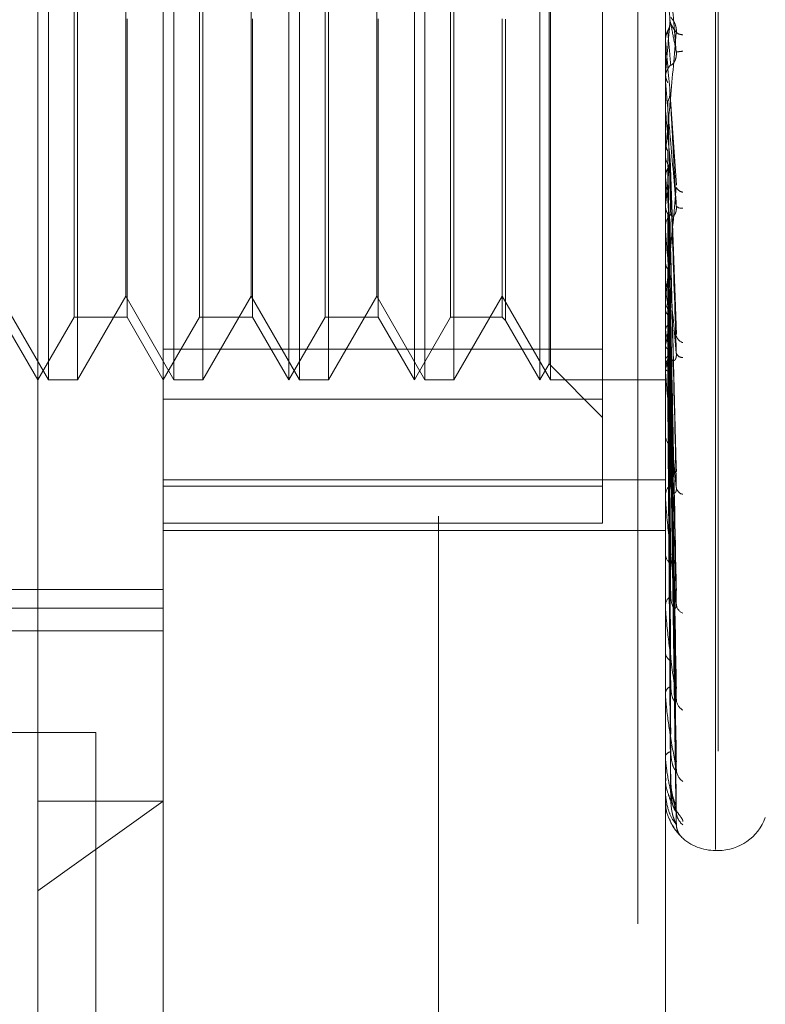
# Model space of a CAD drawing. Units: inches. Extents: x 0 to 23.4, y 0 to 16.5.
# Drawn here: x 11.8 to 11.9, y 9.8 to 9.9 of the extents above; entities that cross this region are included whole.
import ezdxf

# ---------------------------------------------------------------- set-up
doc = ezdxf.new("R2010")
doc.units = ezdxf.units.IN
doc.header["$MEASUREMENT"] = 0
doc.linetypes.add('HIDDEN', pattern=[0.07500000000000001, 0.05, -0.025])

msp = doc.modelspace()

# ---------------------------------------------------------------- linework, layer by layer
at = {"color": 7, "linetype": 'HIDDEN', "lineweight": 0}
for p, q in [((11.8751729431, 5.5752980288), (11.8751729431, 10.3147611745)), ((11.8500312108, 9.8517881167), (11.8500312108, 9.9620242017)), ((11.8925508958, 9.8543861346), (11.8925508958, 9.960501864)), ((11.8927077225, 9.9605530687), (11.8927077225, 9.8544373393)), ((11.8876729431, 9.9497296016), (11.8876729431, 9.4777296016)), ((11.8579052266, 9.935037968), (11.8579052266, 9.8574125091)), ((11.8894012895, 9.8409140439), (11.8894012895, 9.935037968)), ((11.8506968009, 9.8838475544), (11.8506968009, 9.9310916489)), ((11.852515227, 9.9310916489), (11.852515227, 9.8838475544)), ((11.8585708167, 9.8838475544), (11.8585708167, 9.9310916489)), ((11.8603892427, 9.9310916489), (11.8603892427, 9.8838475544)), ((11.8657792423, 9.8838475544), (11.8657792423, 9.9310916489)), ((11.8664448324, 9.8838475544), (11.8664448324, 9.9310916489)), ((11.8682632585, 9.9310916489), (11.8682632585, 9.8838475544)), ((11.873653258, 9.8838475544), (11.873653258, 9.9310916489)), ((11.8743188482, 9.8838475544), (11.8743188482, 9.9310916489)), ((11.8761372742, 9.9310916489), (11.8761372742, 9.8838475544)), ((11.8815272738, 9.8838475544), (11.8815272738, 9.9310916489)), ((11.8821928639, 9.8838475544), (11.8821928639, 9.9310916489)), ((11.8821036918, 9.8848459396), (11.8821036918, 9.9300932637)), ((11.8854642817, 9.9291623198), (11.8854642817, 9.8826353209)), ((11.8523042434, 9.8877845623), (11.8523042434, 9.927154641)), ((11.8601782591, 9.8877845623), (11.8601782591, 9.927154641)), ((11.8680522749, 9.8877845623), (11.8680522749, 9.927154641)), ((11.8759262906, 9.8877845623), (11.8759262906, 9.927154641)), ((11.8555430218, 9.8890918489), (11.8555430218, 9.9258244851)), ((11.8634170376, 9.8890918489), (11.8634170376, 9.9258244851)), ((11.8712910533, 9.8890918489), (11.8712910533, 9.9258244851)), ((11.855632194, 9.9064878633), (11.855632194, 9.8877845623)), ((11.8635062097, 9.9064878633), (11.8635062097, 9.8877845623)), ((11.8713802255, 9.9064878633), (11.8713802255, 9.8877845623)), ((11.8791650691, 9.9064878633), (11.8791650691, 9.8877845623)), ((11.8793760527, 9.9064773411), (11.8793760527, 9.8875735787)), ((11.8894012895, 9.9051702665), (11.8894024137, 9.9051703153)), ((11.889405784, 9.9051191441), (11.8894024137, 9.9051703153)), ((11.889405784, 9.9025515502), (11.889405784, 9.9051191441)), ((11.889405784, 9.9031027768), (11.8894024137, 9.9030522525)), ((11.8894012895, 9.9026540013), (11.8894012895, 9.902781117)), ((11.889405784, 9.9015009267), (11.889405784, 9.9027698774)), ((11.8900898773, 9.8960569699), (11.8896880036, 9.9020168955)), ((11.8894012895, 9.9007625455), (11.8894024137, 9.9007625926)), ((11.889405784, 9.9007133039), (11.8894024137, 9.9007625926)), ((11.889405784, 9.8932237495), (11.889405784, 9.9007133039)), ((11.889405784, 9.8987882409), (11.8894024137, 9.8987404389)), ((11.889405784, 9.8985275376), (11.889405784, 9.8987882409)), ((11.8894012895, 9.8980689945), (11.8894012895, 9.8979436087)), ((11.8900919582, 9.8866812827), (11.889689676, 9.8977334908)), ((11.889405784, 9.896551654), (11.8894024137, 9.8965972787)), ((11.889405784, 9.8947874719), (11.8894024137, 9.89474412)), ((11.8900677516, 9.878380381), (11.8896826668, 9.893915552)), ((11.8894012895, 9.8933224528), (11.8894012895, 9.8934449747)), ((11.889405784, 9.8844108311), (11.889405784, 9.8934337351)), ((11.889405784, 9.8929328589), (11.889405784, 9.8934337351)), ((11.889405784, 9.8927846072), (11.8894024137, 9.8928249188)), ((11.889405784, 9.8912450682), (11.8894024137, 9.8912077331)), ((11.8900685277, 9.8708659875), (11.8896830957, 9.8904969862)), ((11.8900714506, 9.8695863045), (11.8896846998, 9.890264756)), ((11.889405784, 9.8895483143), (11.8894024137, 9.889581856)), ((11.8476690061, 9.8890918489), (11.8506968009, 9.8838475544)), ((11.852515227, 9.8838475544), (11.8555430218, 9.8890918489)), ((11.8555430218, 9.8890918489), (11.8585708167, 9.8838475544)), ((11.8603892427, 9.8838475544), (11.8634170376, 9.8890918489)), ((11.8634170376, 9.8890918489), (11.8664448324, 9.8838475544)), ((11.8682632585, 9.8838475544), (11.8712910533, 9.8890918489)), ((11.8712910533, 9.8890918489), (11.8743188482, 9.8838475544)), ((11.8761372742, 9.8838475544), (11.8791650691, 9.8890918489)), ((11.8791650691, 9.8890918489), (11.8821928639, 9.8838475544)), ((11.8894012895, 9.8889450622), (11.8894012895, 9.8888265161)), ((11.889405784, 9.8882890614), (11.8894024137, 9.8882590926)), ((11.8477581782, 9.8877845623), (11.8500312108, 9.8838475544)), ((11.8500312108, 9.8838475544), (11.8523042434, 9.8877845623)), ((11.8523042434, 9.8877845623), (11.855632194, 9.8877845623)), ((11.855632194, 9.8877845623), (11.8579052266, 9.8838475544)), ((11.8579052266, 9.8838475544), (11.8601782591, 9.8877845623)), ((11.8601782591, 9.8877845623), (11.8635062097, 9.8877845623)), ((11.8635062097, 9.8877845623), (11.8657792423, 9.8838475544)), ((11.8657792423, 9.8838475544), (11.8680522749, 9.8877845623)), ((11.8680522749, 9.8877845623), (11.8713802255, 9.8877845623)), ((11.8713802255, 9.8877845623), (11.873653258, 9.8838475544)), ((11.873653258, 9.8838475544), (11.8759262906, 9.8877845623)), ((11.8759262906, 9.8877845623), (11.8791650691, 9.8877845623)), ((11.8791650691, 9.8877845623), (11.8793760527, 9.8875735787)), ((11.8793760527, 9.8875735787), (11.8815272738, 9.8838475544)), ((11.8900690427, 9.8646763428), (11.8896833798, 9.887693564)), ((11.8900710108, 9.8636739092), (11.8896844601, 9.8875117092)), ((11.889405784, 9.8869597434), (11.8894024137, 9.8869853029)), ((11.8579052266, 9.8857768835), (11.8854642817, 9.8857768835)), ((11.889405784, 9.8860262892), (11.8894024137, 9.8860047699)), ((11.8900694331, 9.8600344485), (11.8896835949, 9.885605946)), ((11.889405784, 9.8851124523), (11.8894024137, 9.8851291057)), ((11.8900706585, 9.8593453734), (11.8896842676, 9.8854809603)), ((11.8815272738, 9.8838475544), (11.8821036918, 9.8848459396)), ((11.8821036918, 9.8848459396), (11.8854642817, 9.8814853497)), ((11.8894012895, 9.8845022192), (11.8894012895, 9.8846157189)), ((11.889405784, 9.8845385343), (11.8894024137, 9.8845262421)), ((11.8506968009, 9.8838475544), (11.852515227, 9.8838475544)), ((11.8585708167, 9.8838475544), (11.8603892427, 9.8838475544)), ((11.8664448324, 9.8838475544), (11.8682632585, 9.8838475544)), ((11.8743188482, 9.8838475544), (11.8761372742, 9.8838475544)), ((11.8821928639, 9.8838475544), (11.8894012895, 9.8838475544)), ((11.889405784, 9.8840732067), (11.8894024137, 9.8840803522)), ((11.889405784, 9.8838795679), (11.8894024137, 9.8838769472)), ((11.8900697603, 9.8571077699), (11.8896837749, 9.8843092976)), ((11.890070058, 9.8560019477), (11.8896839384, 9.8838503542)), ((11.89007035, 9.8567569029), (11.8896840987, 9.884245662)), ((11.8854642817, 9.8826353209), (11.8579052266, 9.8826353209)), ((11.8854642817, 9.8826353209), (11.8854642817, 9.8748510824)), ((11.8894012895, 9.880490655), (11.8894012895, 9.8803832332)), ((11.8579052266, 9.8775835136), (11.8894012895, 9.8775835136)), ((11.8579052266, 9.8771743822), (11.8854642817, 9.8771743822)), ((11.8894013002, 9.8772918979), (11.8894012899, 9.8768956649)), ((11.8894012895, 9.8765120867), (11.8894012895, 9.876612462)), ((11.889405784, 9.8764313166), (11.889405784, 9.8766012224)), ((11.8854642817, 9.8748510824), (11.8579052266, 9.8748510824)), ((11.8579052266, 9.8744026815), (11.8894012895, 9.8744026815)), ((11.8894012895, 9.8730113372), (11.8894012895, 9.8729189222)), ((11.7988501084, 9.8706954565), (11.8579052266, 9.8706954565)), ((11.7988501084, 9.8695336821), (11.8579052266, 9.8695336821)), ((11.8894012895, 9.8696408394), (11.8894012895, 9.8697244625)), ((11.889405784, 9.8695736067), (11.889405784, 9.8697132229)), ((11.889405784, 9.8640855567), (11.889405784, 9.8697132229)), ((11.8090863289, 9.8680995229), (11.8579052266, 9.8680995229)), ((11.8894012895, 9.8667774309), (11.8894012895, 9.8667033628)), ((11.8894012895, 9.8641368221), (11.8894012895, 9.8642006706)), ((11.889405784, 9.8601655192), (11.889405784, 9.8641894311)), ((11.8426729431, 9.8617296016), (11.8536729431, 9.8617296016)), ((11.8536729431, 9.8617296016), (11.8536729431, 9.5657296016)), ((11.8894012895, 9.8620142456), (11.8894012895, 9.8619612015)), ((11.8894012895, 9.8601989644), (11.8894012895, 9.8602407307)), ((11.889405784, 9.8579551745), (11.889405784, 9.8602294912)), ((11.8894012895, 9.8588939354), (11.8894012895, 9.8588638323)), ((11.8894012895, 9.8579695906), (11.8894012895, 9.8579877653)), ((11.8500312108, 9.8517881167), (11.8579052266, 9.8574125091)), ((11.8500312108, 9.8574125091), (11.8579052266, 9.8574125091)), ((11.8579052266, 9.8574125091), (11.8579052266, 9.8373908615)), ((11.8894012895, 9.8575292763), (11.8894012895, 9.8575232023)), ((11.8925508958, 9.8543199953), (11.8927077225, 9.8543199953)), ((11.8500312108, 9.8295168457), (11.8500312108, 9.8517881167))]:
    msp.add_line(p, q, dxfattribs=at)
for centre, radius, start, end in [((8.9852441625, 9.6544843039), 2.915346259309616, 4.9571644466, 5.0204479133), ((10.4770711407, 10.028817836), 1.417918693232971, 354.9133805692, 355.0426385075), ((11.8905075286, 9.9062225172), 0.0007278996615215, 234.5376336875, 268.4936910071), ((14.5445839602, 10.1385588174), 2.665420272378691, 185.0244481946, 185.0927131998), ((11.8907544665, 9.900752148), 0.0037172490006785, 94.1046109703, 100.3719098496), ((11.8905751134, 9.9027807227), 0.0011738239660731, 135.7340659951, 179.9807541635), ((11.8905712393, 9.902654002), 0.0011699497922424, 180.0000361641, 185.0237899849), ((12.6700139235, 9.9719488282), 0.7838517508441621, 185.214167115, 185.434736293), ((11.8905486713, 9.8979454633), 0.0011473833037891, 180.0926084552, 224.8005062001), ((11.5496097959, 9.9299686623), 0.3416123968682693, 354.0888737596, 354.5639324245), ((12.2541231937, 9.9324801768), 0.3664828067968787, 185.6260880582, 186.0562464939), ((11.8905570109, 9.8961394722), 0.0005194697676368, 204.7411680686, 262.409636036), ((11.890513689, 9.8934411171), 0.001112406136419, 134.4613316975, 179.8013092421), ((11.8904083534, 9.8950962543), 0.0004853181498297, 228.2556295035, 279.4928615989), ((11.8904874989, 9.8933224594), 0.0010862093616364, 180.0003440474, 185.213976295), ((11.9666007135, 9.8998336993), 0.077877123016765, 187.5893399953, 189.0160368395), ((11.8904556715, 9.888833895), 0.0010544077675685, 180.400967478, 226.8483717066), ((11.8558775574, 9.8929106957), 0.0342277231805819, 348.3966385999, 351.0205637008), ((11.9159571721, 9.8915532442), 0.0269458059694823, 189.8152533235, 192.8461135649), ((11.8906759003, 9.8867560899), 0.000603602400137, 191.879051274, 251.901901641), ((11.8903979754, 9.8846045531), 0.0009967483507545, 131.7292020469, 179.3581457688), ((11.8810855318, 9.8874424008), 0.0088124365039551, 340.760407994, 347.4018983489), ((11.8948537155, 9.8864999793), 0.005621849259553, 194.2888082234, 203.1825263878), ((11.8904899389, 9.8856722246), 0.000432420118946, 200.621304924, 269.7953488096), ((11.8903330367, 9.8845022378), 0.0009317471382718, 180.0011383139, 185.6299127367), ((11.8903166943, 9.8804003272), 0.0009155643206287, 181.0698015345, 230.5166339569), ((11.8902445501, 9.8765893627), 0.000843576910278, 127.1996085462, 178.4309046998), ((11.890609002, 9.8771818643), 0.0005302866909121, 188.9865323019, 256.8536862512), ((11.8901299816, 9.8765121247), 0.0007286920202564, 180.0029879214, 186.3668918677), ((11.8901516501, 9.8729511839), 0.0007510538261329, 182.4619112409, 236.2630164105), ((11.8900753937, 9.8696829276), 0.0006753825074011, 120.3113664773, 176.4741858176), ((11.8899074241, 9.8696409075), 0.0005061345263646, 180.0077102318, 187.6412621482), ((11.89075865, 9.8698231134), 0.0006750851973914, 184.018416764, 246.4012963871), ((11.889984184, 9.8667593899), 0.0005855809045852, 185.4903328701, 244.7646438154), ((11.88991474, 9.8641292357), 0.0005183959455394, 110.3425624515, 172.0794422031), ((11.8896972487, 9.8641369392), 0.0002959591755576, 180.022677141, 189.9979811872), ((11.8909196108, 9.8638413012), 0.0008348029741923, 181.8102242848, 238.8989616764), ((11.8897856051, 9.8601111342), 0.0004055782457136, 97.2347160256, 161.3651800726), ((11.889529566, 9.8601991779), 0.0001282766819907, 180.0953907583, 195.2120239991), ((11.8910696767, 9.85944582), 0.0009845513486937, 180.8130609899, 233.8143664337), ((11.889428399, 9.8579701337), 2.7114924813e-05, 181.1476361426, 213.4835981021), ((11.8894082412, 9.8575277246), 7.1227615177e-06, 110.1809281482, 167.4177197615), ((11.8911878113, 9.8567926835), 0.0011026137697493, 180.4004467181, 230.6299591193), ((11.8912613285, 9.8559773302), 0.0011761269416298, 180.3580793948, 203.100085953), ((11.8927077225, 9.8574696016), 0.0031496062992128, 270, 340), ((11.8925508958, 9.8574696016), 0.0031496062992134, 226.9501630318, 270)]:
    msp.add_arc(centre, radius, start, end, dxfattribs=at)
for points, knots in [([(11.89008522448671, 9.904408656616962), (11.88996235884267, 9.905811994796913), (11.88975621703426, 9.908166490819662), (11.88953279897267, 9.91068213672164), (11.88943196898372, 9.91179121913169), (11.88941232366465, 9.911998413981408), (11.88940665556079, 9.912054350415925), (11.88940605153658, 9.912056257443007), (11.88940578399542, 9.912057102124786)], [0, 0, 0, 0, 0.527318879874306, 0.8847263069755918, 0.9590362595960567, 0.9800473728109976, 0.9911623590750777, 1, 1, 1, 1]), ([(11.88973452887629, 9.906582733566612), (11.88975427017854, 9.90656426198384), (11.88978114864398, 9.906539112285353), (11.88991705269109, 9.906352166646204), (11.89000627670303, 9.906181829609919), (11.89006992500643, 9.90597250763174), (11.89009389325248, 9.905787875012859), (11.89008767473929, 9.905674369421732), (11.89008522448671, 9.90562964532784)], [0, 0, 0, 0, 0.423557156578108, 0.576687710631874, 0.7311347586953699, 0.8323151788306125, 0.9339279095247001, 1, 1, 1, 1]), ([(11.88954582524044, 9.905735529421468), (11.88956725849398, 9.905778540284741), (11.88964752743805, 9.905939618796328), (11.88969668291134, 9.906171086507593), (11.88968813613201, 9.906352526431768), (11.8896857999995, 9.906402120283415)], [0, 0, 0, 0, 0.2093091832022798, 0.7838766564377182, 1, 1, 1, 1]), ([(11.8896857999995, 9.906402120283415), (11.88969674741947, 9.906349644577332), (11.88975148459539, 9.90608726568221), (11.88988304763102, 9.905441025959606), (11.89000709278692, 9.904807618067217), (11.89008522448671, 9.904408656616962)], [0, 0, 0, 0, 0.0846963374235206, 0.4234822757479204, 1, 1, 1, 1]), ([(11.8896857999995, 9.906289287950301), (11.88969674741947, 9.906266852401494), (11.88975148459539, 9.906154674501527), (11.88988304763103, 9.905916497365208), (11.89000709278692, 9.905740499941698), (11.89008522448671, 9.90562964532784)], [0, 0, 0, 0, 0.0846963374235815, 0.4234822757478357, 0.9999999999999999, 0.9999999999999999, 0.9999999999999999, 0.9999999999999999]), ([(11.88940155783862, 9.905196228517571), (11.88941430564861, 9.905320352217492), (11.8894336601013, 9.905508803903054), (11.88951728118298, 9.905677831760011), (11.88954582524044, 9.905735529421468)], [0, 0, 0, 0, 0.6586499852865957, 1, 1, 1, 1]), ([(11.89008522448671, 9.90562964532784), (11.88996235884267, 9.904239910432059), (11.88975621703426, 9.901908237759322), (11.88953279897267, 9.89945406933734), (11.88943196898372, 9.898399387676669), (11.88941232366465, 9.898211825764706), (11.88940665556079, 9.89816545786819), (11.88940605153658, 9.898168687871614), (11.88940578399542, 9.898170118540877)], [0, 0, 0, 0, 0.527318879874081, 0.8847263069757015, 0.959036259595919, 0.9800473728106643, 0.9911623590752745, 1, 1, 1, 1]), ([(11.88954582524044, 9.905735529421468), (11.88955130031795, 9.905673274842549), (11.88957867571159, 9.905362001878988), (11.88964091398478, 9.90465714965771), (11.88969918184016, 9.903999182416914), (11.88973452887625, 9.903600039670781)], [0, 0, 0, 0, 0.0895371415802119, 0.4476858070866787, 1, 1, 1, 1]), ([(11.88940155783862, 9.905196228517571), (11.88940151145006, 9.905121890518378), (11.88940135747475, 9.904875143978142), (11.88940131769254, 9.90462916322677), (11.88940128989562, 9.904457289763304)], [0, 0, 0, 0, 0.3012727113430937, 1, 1, 1, 1]), ([(11.8897345288763, 9.903600039670838), (11.88975427017854, 9.903590671428116), (11.88978114864398, 9.9035779162418), (11.88991705269109, 9.903721478989448), (11.89000627670303, 9.903870980453293), (11.89006992500643, 9.904068372930883), (11.89009389325248, 9.904248948638216), (11.89008767473929, 9.904363514678918), (11.89008522448671, 9.904408656616953)], [0, 0, 0, 0, 0.4235571565784441, 0.5766877106317047, 0.7311347586947361, 0.8323151788315797, 0.933927909524844, 1, 1, 1, 1]), ([(11.88940155783862, 9.903025781034945), (11.88940151241614, 9.90287625883463), (11.88940136157705, 9.902379725224693), (11.88940129100022, 9.901867466729913), (11.88940128960246, 9.901504767548355), (11.88940128954435, 9.901489687148485)], [0, 0, 0, 0, 0.2922709278858019, 0.9705738585848179, 1, 1, 1, 1]), ([(11.88940155783862, 9.903025781034945), (11.88941430564861, 9.902903564561965), (11.8894336601013, 9.902718008537205), (11.88951728118298, 9.902552632133176), (11.88954582524044, 9.902496180895227)], [0, 0, 0, 0, 0.658649985287409, 0.9999999999999999, 0.9999999999999999, 0.9999999999999999, 0.9999999999999999]), ([(11.89008522448671, 9.894734147406611), (11.88996235884267, 9.896126557511131), (11.88975621703426, 9.898462718601856), (11.88953279897267, 9.901032622795753), (11.88943196898372, 9.902219972937012), (11.88941232366465, 9.902460643690253), (11.88940665556079, 9.902534115427137), (11.88940605153658, 9.9025461983389), (11.88940578399542, 9.902551550237398)], [0, 0, 0, 0, 0.527318879873702, 0.8847263069751419, 0.959036259595673, 0.9800473728107024, 0.9911623590750356, 1, 1, 1, 1]), ([(11.88954582524044, 9.901308354374025), (11.88956725849398, 9.901350065561173), (11.88964752743805, 9.901506276700195), (11.88969668291134, 9.901731029950374), (11.88968813613201, 9.901907551394586), (11.8896857999995, 9.901955800854328)], [0, 0, 0, 0, 0.2093091832010543, 0.7838766564365162, 0.9999999999999999, 0.9999999999999999, 0.9999999999999999, 0.9999999999999999]), ([(11.8896857999995, 9.901955800854328), (11.88969674741947, 9.901755602427004), (11.88975148459539, 9.90075460889903), (11.88988304763103, 9.898365049214963), (11.89000709278692, 9.896137317562244), (11.89008522448671, 9.894734147406611)], [0, 0, 0, 0, 0.0846963374234606, 0.4234822757477527, 1, 1, 1, 1]), ([(11.88954582524044, 9.901308354374025), (11.88955130031795, 9.901098678182132), (11.88957867571159, 9.900050296990381), (11.88964091398479, 9.897699276719424), (11.88969918184016, 9.895543080702472), (11.88973452887625, 9.89423506725431)], [0, 0, 0, 0, 0.0895371415801821, 0.4476858070867864, 0.9999999999999999, 0.9999999999999999, 0.9999999999999999, 0.9999999999999999]), ([(11.88940155783862, 9.90078695743805), (11.88940151145006, 9.9005656116824), (11.88940135747475, 9.899830909376906), (11.88940131769254, 9.899096945295488), (11.88940128989562, 9.89858410456295)], [0, 0, 0, 0, 0.3012727114025776, 1, 1, 1, 1]), ([(11.88940155783862, 9.89871479112474), (11.88940151241614, 9.898421665653261), (11.88940136157705, 9.897448254024676), (11.88940129100021, 9.896444696068428), (11.88940128960246, 9.895734298682749), (11.88940128954435, 9.895704761597495)], [0, 0, 0, 0, 0.2922709278857634, 0.970573858574251, 0.9999999999999999, 0.9999999999999999, 0.9999999999999999, 0.9999999999999999]), ([(11.88940155783862, 9.89871479112474), (11.88941430564861, 9.898599389961984), (11.8894336601013, 9.898424181330183), (11.88951728118298, 9.898268746251519), (11.88954582524044, 9.89821568848513)], [0, 0, 0, 0, 0.6586499852852283, 1, 1, 1, 1]), ([(11.88954582524044, 9.89821568848513), (11.88955130031796, 9.89791135249567), (11.88957867571159, 9.896389672211235), (11.88964091398479, 9.892999527491718), (11.88969918184016, 9.889927960694695), (11.88973452887625, 9.888064655760521)], [0, 0, 0, 0, 0.0895371415801281, 0.4476858070867133, 1, 1, 1, 1]), ([(11.88954582524044, 9.897103862855728), (11.88956725849398, 9.897142766815767), (11.88964752743805, 9.897288464704658), (11.88969668291134, 9.8974983803257), (11.88968813613201, 9.897663603345034), (11.8896857999995, 9.897708764551684)], [0, 0, 0, 0, 0.2093091831987476, 0.7838766564318035, 1, 1, 1, 1]), ([(11.8896857999995, 9.897708764551684), (11.88969674741947, 9.897368079095896), (11.88975148459539, 9.895664649449234), (11.88988304763103, 9.891618134716612), (11.89000709278692, 9.887876595329796), (11.89008522448671, 9.885519930694132)], [0, 0, 0, 0, 0.0846963374235669, 0.4234822757477386, 1, 1, 1, 1]), ([(11.88940155783862, 9.896619214531428), (11.88941430564861, 9.896730330216426), (11.8894336601013, 9.896899032391303), (11.88951728118298, 9.89705173710087), (11.88954582524044, 9.897103862855728)], [0, 0, 0, 0, 0.6586499852819625, 1, 1, 1, 1]), ([(11.88954582524044, 9.897103862855728), (11.88955130031795, 9.896754343294738), (11.88957867571159, 9.895006745102597), (11.88964091398479, 9.891094528780071), (11.88969918184016, 9.887518034528934), (11.88973452887625, 9.885348425392761)], [0, 0, 0, 0, 0.0895371415802976, 0.447685807086819, 1, 1, 1, 1]), ([(11.88940155783862, 9.896619214531428), (11.88940151145006, 9.896258861031638), (11.88940135747475, 9.895062757016385), (11.88940131769254, 9.89386733697908), (11.88940128989562, 9.893032064377676)], [0, 0, 0, 0, 0.3012727113979871, 1, 1, 1, 1]), ([(11.89008522448671, 9.895922063867063), (11.88996235884267, 9.894597055331797), (11.88975621703426, 9.89237397940401), (11.88953279897268, 9.890108683904232), (11.88943196898372, 9.889190878663417), (11.88941232366465, 9.88904748521451), (11.88940665556079, 9.889021423681573), (11.88940605153659, 9.889034793734945), (11.88940578399542, 9.889040715748607)], [0, 0, 0, 0, 0.5273188798741483, 0.884726306975762, 0.9590362595958702, 0.9800473728109064, 0.9911623590749945, 1, 1, 1, 1]), ([(11.88940155783862, 9.894720222876966), (11.88940151241614, 9.89429408845242), (11.88940136157705, 9.892878980437066), (11.8894012910002, 9.891420394223893), (11.88940128960246, 9.890387974241616), (11.88940128954435, 9.890345048018014)], [0, 0, 0, 0, 0.2922709278857071, 0.9705738585841457, 1, 1, 1, 1]), ([(11.88940155783862, 9.894720222876966), (11.88941430564861, 9.894615807923131), (11.8894336601013, 9.894457279180749), (11.88951728118298, 9.894317403256178), (11.88954582524044, 9.894269656607266)], [0, 0, 0, 0, 0.6586499852845191, 1, 1, 1, 1]), ([(11.88954582524044, 9.894269656607266), (11.88955130031796, 9.89383338813793), (11.8895786757116, 9.891652045307971), (11.88964091398479, 9.886787546032542), (11.88969918184016, 9.88237218018074), (11.88973452887625, 9.879693686264924)], [0, 0, 0, 0, 0.0895371415800785, 0.4476858070866806, 1, 1, 1, 1]), ([(11.88954582524044, 9.894269656607266), (11.88956793085316, 9.894234189630394), (11.88963746280977, 9.89412263025728), (11.88965759617318, 9.8939982835676), (11.88967132873392, 9.893913469200877)], [0, 0, 0, 0, 0.3179201879561168, 1, 1, 1, 1]), ([(11.88973452887629, 9.894235067254366), (11.88975427017854, 9.894170525234872), (11.88978114864398, 9.89408264904418), (11.88991705269109, 9.894135950285737), (11.89000627670303, 9.894239919830856), (11.89006992500643, 9.894408214681068), (11.89009389325248, 9.89457582215035), (11.89008767473929, 9.894689396299206), (11.89008522448671, 9.894734147406588)], [0, 0, 0, 0, 0.4235571565782064, 0.576687710631709, 0.7311347586946927, 0.8323151788321445, 0.9339279095253237, 1, 1, 1, 1]), ([(11.88954582524044, 9.893274016144739), (11.88956725849398, 9.893308706787193), (11.88964752743805, 9.893438625524636), (11.88969668291134, 9.893626116619071), (11.88968813613201, 9.89377406962312), (11.8896857999995, 9.893814510333)], [0, 0, 0, 0, 0.2093091832024578, 0.783876656435287, 1, 1, 1, 1]), ([(11.8896857999995, 9.893814510332998), (11.88969674741947, 9.893345651108769), (11.88975148459539, 9.891001351729091), (11.88988304763103, 9.885444133533452), (11.89000709278692, 9.88032401539446), (11.89008522448671, 9.877099032278927)], [0, 0, 0, 0, 0.0846963374235342, 0.4234822757478989, 1, 1, 1, 1]), ([(11.89008522448671, 9.885519930694132), (11.88996235884267, 9.886851087394156), (11.88975621703426, 9.889084478604227), (11.88953279897267, 9.89161575805668), (11.88943196898372, 9.892838462001407), (11.88941232366465, 9.893103910190094), (11.88940665556079, 9.893192261769341), (11.88940605153658, 9.89321408385787), (11.88940578399542, 9.893223749541535)], [0, 0, 0, 0, 0.527318879874215, 0.8847263069753663, 0.9590362595961726, 0.9800473728108499, 0.991162359075134, 1, 1, 1, 1]), ([(11.88954582524044, 9.893274016144739), (11.88955130031795, 9.892797285762251), (11.88957867571159, 9.890413633321709), (11.88964091398479, 9.885081618638694), (11.88969918184016, 9.880214089974071), (11.88973452887625, 9.87726130047693)], [0, 0, 0, 0, 0.0895371415802106, 0.4476858070867095, 1, 1, 1, 1]), ([(11.88940155783862, 9.892843632885292), (11.88940151145006, 9.892357295755739), (11.88940135747475, 9.89074302034628), (11.88940131769254, 9.889129349947886), (11.88940128989562, 9.888001834405724)], [0, 0, 0, 0, 0.3012727113994197, 1, 1, 1, 1]), ([(11.88940155783862, 9.891186450395853), (11.88940151145007, 9.890642710959957), (11.88940135747475, 9.888837902839953), (11.88940131769254, 9.887032538421973), (11.88940128989563, 9.885771081037287)], [0, 0, 0, 0, 0.3012727114127759, 1, 1, 1, 1]), ([(11.88940155783862, 9.891186450395853), (11.88941430564861, 9.891096795479418), (11.8894336601013, 9.890960676268245), (11.88951728118298, 9.890841414978121), (11.88954582524044, 9.890800705134982)], [0, 0, 0, 0, 0.658649985280591, 0.9999999999999999, 0.9999999999999999, 0.9999999999999999, 0.9999999999999999]), ([(11.88954582524044, 9.890800705134982), (11.88955130031796, 9.890248272064941), (11.8895786757116, 9.887486106102768), (11.88964091398479, 9.88132306794956), (11.88969918184016, 9.87572348586899), (11.88973452887625, 9.872326610720398)], [0, 0, 0, 0, 0.0895371415800437, 0.447685807086718, 0.9999999999999999, 0.9999999999999999, 0.9999999999999999, 0.9999999999999999]), ([(11.88940155783862, 9.889596671857516), (11.88941430564861, 9.889678860635216), (11.8894336601013, 9.889803644328426), (11.88951728118298, 9.889918148782634), (11.88954582524044, 9.889957234879764)], [0, 0, 0, 0, 0.6586499852854051, 1, 1, 1, 1]), ([(11.88954582524044, 9.889957234879764), (11.88955130031796, 9.889370523953911), (11.8895786757116, 9.88643696867471), (11.88964091398479, 9.879877868534289), (11.88969918184016, 9.873895230624338), (11.88973452887625, 9.870265982272064)], [0, 0, 0, 0, 0.0895371415801014, 0.4476858070866521, 1, 1, 1, 1]), ([(11.88967531585585, 9.890265992633022), (11.88968077045387, 9.89028093161277), (11.88969830251472, 9.890328948185427), (11.88969089966488, 9.89037918181558), (11.8896857999995, 9.890413786692116)], [0, 0, 0, 0, 0.3111213258594711, 1, 1, 1, 1]), ([(11.8896857999995, 9.890413786692116), (11.88969674741947, 9.889833699493408), (11.8897514845954, 9.88693325946832), (11.88988304763103, 9.88006619015443), (11.89000709278692, 9.873752547673147), (11.89008522448671, 9.869775805370157)], [0, 0, 0, 0, 0.0846963374234215, 0.4234822757478141, 1, 1, 1, 1]), ([(11.8896857999995, 9.890335835174588), (11.88969674741947, 9.889776501564697), (11.88975148459539, 9.886979829627915), (11.88988304763103, 9.880394675053967), (11.89000709278692, 9.87439703986597), (11.89008522448671, 9.870619339490833)], [0, 0, 0, 0, 0.0846963374234025, 0.4234822757476525, 1, 1, 1, 1]), ([(11.88940155783862, 9.889596671857516), (11.88940151145007, 9.889001928589204), (11.88940135747475, 9.887027825904507), (11.88940131769254, 9.88505422739732), (11.88940128989562, 9.883675220263525)], [0, 0, 0, 0, 0.3012727113567569, 1, 1, 1, 1]), ([(11.88940155783862, 9.88824119342602), (11.88940151145007, 9.887599498425677), (11.88940135747475, 9.88546955111881), (11.88940131769254, 9.883339158106523), (11.88940128989562, 9.881850594373459)], [0, 0, 0, 0, 0.3012727114296329, 1, 1, 1, 1]), ([(11.88940155783862, 9.88824119342602), (11.88941430564861, 9.888169538909256), (11.8894336601013, 9.888060748932238), (11.88951728118298, 9.887966412690325), (11.88954582524044, 9.88793421101276)], [0, 0, 0, 0, 0.6586499852899612, 1, 1, 1, 1]), ([(11.88954582524044, 9.88793421101276), (11.88955130031796, 9.887285579712513), (11.8895786757116, 9.884042422492739), (11.88964091398479, 9.876803593718272), (11.88969918184016, 9.870222178894885), (11.88973452887625, 9.866229694431857)], [0, 0, 0, 0, 0.0895371415801841, 0.4476858070867527, 0.9999999999999999, 0.9999999999999999, 0.9999999999999999, 0.9999999999999999]), ([(11.88954582524044, 9.88793421101276), (11.88956790765158, 9.887910333037336), (11.88963834863315, 9.887834164360996), (11.88965869262906, 9.887749964867039), (11.88967265902387, 9.887692160914453)], [0, 0, 0, 0, 0.3134881236306901, 1, 1, 1, 1]), ([(11.88954582524044, 9.887273396177507), (11.88956725849398, 9.887296096350422), (11.88964752743805, 9.887381109990875), (11.88969668291135, 9.8875044781803), (11.88968813613202, 9.887602666385193), (11.8896857999995, 9.887629504641929)], [0, 0, 0, 0, 0.2093091832056364, 0.7838766564340147, 1, 1, 1, 1]), ([(11.8896857999995, 9.887629504641929), (11.88969674741947, 9.886959155331503), (11.88975148459539, 9.88360740412052), (11.88988304763102, 9.875678677465372), (11.89000709278692, 9.868399702131105), (11.89008522448671, 9.863814930468784)], [0, 0, 0, 0, 0.0846963374236009, 0.4234822757478496, 0.9999999999999999, 0.9999999999999999, 0.9999999999999999, 0.9999999999999999]), ([(11.8896857999995, 9.887568433704462), (11.88969674741947, 9.886914343745554), (11.8897514845954, 9.883643889405155), (11.88988304763102, 9.87593602820587), (11.89000709278692, 9.868904628060129), (11.89008522448671, 9.86447579533928)], [0, 0, 0, 0, 0.0846963374234215, 0.423482275747825, 1, 1, 1, 1]), ([(11.88940155783862, 9.886995685079528), (11.88940151145007, 9.886314031243755), (11.88940135747475, 9.884051450498596), (11.88940131769254, 9.881789254875102), (11.88940128989562, 9.880208597060735)], [0, 0, 0, 0, 0.3012727113636253, 1, 1, 1, 1]), ([(11.88940155783862, 9.886995685079528), (11.88941430564861, 9.887058661110462), (11.8894336601013, 9.887154274914975), (11.88951728118298, 9.887243081908844), (11.88954582524044, 9.887273396177507)], [0, 0, 0, 0, 0.6586499852874211, 1, 1, 1, 1]), ([(11.88954582524044, 9.887273396177507), (11.88955130031796, 9.886597909969812), (11.88957867571159, 9.883220478183055), (11.88964091398479, 9.875671355553852), (11.88969918184016, 9.868789836520254), (11.88973452887625, 9.864615299804221)], [0, 0, 0, 0, 0.0895371415800708, 0.4476858070866838, 0.9999999999999999, 0.9999999999999999, 0.9999999999999999, 0.9999999999999999]), ([(11.88940155783862, 9.885990901228144), (11.88940151145007, 9.885274443192584), (11.88940135747475, 9.882896338543961), (11.88940131769254, 9.880517914891433), (11.88940128989562, 9.878856045381635)], [0, 0, 0, 0, 0.3012727114318001, 1, 1, 1, 1]), ([(11.88940155783862, 9.885990901228144), (11.88941430564861, 9.885939836891984), (11.8894336601013, 9.885862308102336), (11.88951728118298, 9.885796306466206), (11.88954582524044, 9.885773776806742)], [0, 0, 0, 0, 0.6586499852893154, 1, 1, 1, 1]), ([(11.88954582524044, 9.885773776806742), (11.88955130031796, 9.885052390501473), (11.8895786757116, 9.881445458175996), (11.88964091398479, 9.87339246891275), (11.88969918184016, 9.866067090825977), (11.88973452887625, 9.861623295839326)], [0, 0, 0, 0, 0.0895371415802025, 0.4476858070868208, 1, 1, 1, 1]), ([(11.88954582524044, 9.885773776806742), (11.88956790055234, 9.885757104771667), (11.88963862483603, 9.885703691359273), (11.8896590344766, 9.885645177191682), (11.8896730736153, 9.885604927168071)], [0, 0, 0, 0, 0.312131996971858, 1, 1, 1, 1]), ([(11.88954582524044, 9.885319500961346), (11.88956725849398, 9.885334857349115), (11.88964752743805, 9.885392368031233), (11.88969668291134, 9.885476355411116), (11.88968813613202, 9.885543847461634), (11.8896857999995, 9.885562295390095)], [0, 0, 0, 0, 0.2093091832066115, 0.7838766564339077, 1, 1, 1, 1]), ([(11.8896857999995, 9.885562295390095), (11.88969674741947, 9.88482591213861), (11.88975148459539, 9.881143990763404), (11.88988304763103, 9.872440171606403), (11.89000709278692, 9.864458944552918), (11.89008522448671, 9.859431849124652)], [0, 0, 0, 0, 0.0846963374234496, 0.4234822757478034, 1, 1, 1, 1]), ([(11.88940155783862, 9.885134678990282), (11.88940151145007, 9.884390751332708), (11.88940135747475, 9.881921468090619), (11.88940131769254, 9.87945243699505), (11.88940128989562, 9.877727257592188)], [0, 0, 0, 0, 0.3012727114062131, 1, 1, 1, 1]), ([(11.88940155783862, 9.885134678990282), (11.88941430564861, 9.885176166156615), (11.8894336601013, 9.885239154340415), (11.88951728118298, 9.8852990541578), (11.88954582524044, 9.885319500961346)], [0, 0, 0, 0, 0.6586499852865103, 1, 1, 1, 1]), ([(11.88954582524044, 9.885319500961346), (11.88955130031796, 9.884579653303314), (11.8895786757116, 9.880880414193577), (11.88964091398479, 9.872614114036473), (11.88969918184016, 9.865082429906728), (11.88973452887625, 9.8605134834605)], [0, 0, 0, 0, 0.0895371415801639, 0.4476858070866782, 0.9999999999999999, 0.9999999999999999, 0.9999999999999999, 0.9999999999999999]), ([(11.8896857999995, 9.885520312295485), (11.88969674741947, 9.88479510650289), (11.88975148459539, 9.881169072499825), (11.88988304763103, 9.872617086861583), (11.89000709278692, 9.864806054879496), (11.89008522448671, 9.859886159366683)], [0, 0, 0, 0, 0.0846963374235152, 0.4234822757478002, 0.9999999999999999, 0.9999999999999999, 0.9999999999999999, 0.9999999999999999]), ([(11.8897345288763, 9.885348425392817), (11.88975427017854, 9.885231042313293), (11.88978114864399, 9.885071221192709), (11.88991705269109, 9.88503233448244), (11.89000627670304, 9.885087014378572), (11.89006992500643, 9.88522012898704), (11.89009389325248, 9.885368710447624), (11.89008767473929, 9.885477187838983), (11.89008522448671, 9.885519930694098)], [0, 0, 0, 0, 0.4235571565793457, 0.5766877106333339, 0.7311347586949816, 0.8323151788315825, 0.9339279095258245, 1, 1, 1, 1]), ([(11.88940155783862, 9.88451690522534), (11.88940151109092, 9.883751579383226), (11.88940137053462, 9.881450474693757), (11.8894013334186, 9.879149206253732), (11.88940130864702, 9.877613318117719)], [0, 0, 0, 0, 0.3325906229364833, 1, 1, 1, 1]), ([(11.88940155783862, 9.88451690522534), (11.88941430564861, 9.88448827666794), (11.8894336601013, 9.884444811158128), (11.88951728118298, 9.88440952959887), (11.88954582524044, 9.884397486238097)], [0, 0, 0, 0, 0.6586499852855834, 0.9999999999999999, 0.9999999999999999, 0.9999999999999999, 0.9999999999999999]), ([(11.89008522448671, 9.877099032278927), (11.88996235884267, 9.878320824103017), (11.88975621703426, 9.88037072485506), (11.88953279897268, 9.882771892531474), (11.88943196898372, 9.88398575857338), (11.88941232366465, 9.88426639020836), (11.88940665556079, 9.884366428373692), (11.88940605153658, 9.884397200931856), (11.88940578399542, 9.884410831057695)], [0, 0, 0, 0, 0.5273188798740147, 0.8847263069758942, 0.9590362595959349, 0.9800473728111551, 0.9911623590750596, 1, 1, 1, 1]), ([(11.88954582524044, 9.884397486238097), (11.88955130031796, 9.883629417708434), (11.88957867571159, 9.879789074209269), (11.88964091398479, 9.87121298047107), (11.88969918184016, 9.863408397371057), (11.88973452887625, 9.858673902189793)], [0, 0, 0, 0, 0.0895371415800572, 0.4476858070866763, 1, 1, 1, 1]), ([(11.88954582524044, 9.884397486238097), (11.889567894574, 9.884388623620335), (11.88963885934593, 9.884360125539654), (11.88965932471064, 9.884329668846394), (11.88967342555183, 9.8843086838798)], [0, 0, 0, 0, 0.3109899877890497, 1, 1, 1, 1]), ([(11.88940155783862, 9.884080915198643), (11.88940151145007, 9.883301601203097), (11.88940135747475, 9.880714861793757), (11.88940131769254, 9.878128232442558), (11.88940128989562, 9.87632088392939)], [0, 0, 0, 0, 0.3012727114028786, 1, 1, 1, 1]), ([(11.88954582524044, 9.884166168095211), (11.88956725849398, 9.88417362567797), (11.88964752743805, 9.884201554815863), (11.88969668291134, 9.884243125863458), (11.88968813613202, 9.884277482421057), (11.8896857999995, 9.88428687326504)], [0, 0, 0, 0, 0.2093091832057779, 0.7838766564355056, 1, 1, 1, 1]), ([(11.88954582524044, 9.884166168095211), (11.88955130031796, 9.883388699008858), (11.8895786757116, 9.879501352715845), (11.88964091398479, 9.870816640656152), (11.88969918184016, 9.862907006118315), (11.88973452887625, 9.858108783570733)], [0, 0, 0, 0, 0.0895371415801358, 0.4476858070866799, 1, 1, 1, 1]), ([(11.88954582524044, 9.883855082033866), (11.88956725849398, 9.883854371275147), (11.88964752743805, 9.883851709437002), (11.88969668291134, 9.883849361666337), (11.88968813613202, 9.883849340995502), (11.8896857999995, 9.883849335345442)], [0, 0, 0, 0, 0.2093091832047838, 0.7838766564374862, 1, 1, 1, 1]), ([(11.88954582524044, 9.883855082033866), (11.88955130031796, 9.88306809127765), (11.8895786757116, 9.879133136624771), (11.88964091398479, 9.87034390078412), (11.88969918184016, 9.862342190638744), (11.88973452887625, 9.857488112254327)], [0, 0, 0, 0, 0.089537141580142, 0.4476858070867524, 1, 1, 1, 1]), ([(11.8896857999995, 9.88428687326504), (11.88969674741947, 9.883511070881832), (11.8897514845954, 9.879632053574056), (11.88988304763103, 9.87046772061712), (11.89000709278692, 9.862072704185014), (11.89008522448671, 9.856784977317547)], [0, 0, 0, 0, 0.0846963374235892, 0.4234822757477693, 1, 1, 1, 1]), ([(11.8896857999995, 9.884265495391713), (11.88969674741947, 9.883495384592285), (11.8897514845954, 9.879644825242963), (11.88988304763103, 9.870557806208708), (11.89000709278692, 9.862249453437554), (11.89008522448671, 9.857016312975269)], [0, 0, 0, 0, 0.0846963374234845, 0.4234822757477768, 1, 1, 1, 1]), ([(11.8896857999995, 9.883849335345442), (11.88969674741947, 9.883062153349975), (11.8897514845954, 9.879126237901817), (11.88988304763103, 9.869832614015445), (11.89000709278692, 9.861327225971575), (11.89008522448671, 9.855969979890935)], [0, 0, 0, 0, 0.0846963374234357, 0.423482275747687, 1, 1, 1, 1]), ([(11.89006663250939, 9.878380265248513), (11.89007700767026, 9.87831774392525), (11.89009450981058, 9.878212275009052), (11.89008791140013, 9.878128757125804), (11.89008522448671, 9.878094748128824)], [0, 0, 0, 0, 0.5927938346002823, 1, 1, 1, 1]), ([(11.8897345288763, 9.877261300476972), (11.88975427017854, 9.87709531886776), (11.88978114864399, 9.876869329168995), (11.88991705269109, 9.876739659973914), (11.89000627670303, 9.87674307394716), (11.89006992500643, 9.87683619720511), (11.89009389325248, 9.876960382535888), (11.89008767473929, 9.877059842514186), (11.89008522448671, 9.877099032278881)], [0, 0, 0, 0, 0.423557156578936, 0.5766877106336329, 0.7311347586971073, 0.832315178832245, 0.9339279095249244, 0.9999999999999999, 0.9999999999999999, 0.9999999999999999, 0.9999999999999999]), ([(11.89008522448671, 9.869775805370157), (11.88996235884267, 9.870844073578448), (11.88975621703426, 9.87263639511832), (11.88953279897267, 9.874820666562664), (11.88943196898372, 9.87598182242032), (11.88941232366465, 9.876267494743116), (11.88940665556079, 9.876375603854601), (11.88940605153658, 9.876414214681965), (11.88940578399542, 9.876431316621717)], [0, 0, 0, 0, 0.5273188798743489, 0.8847263069757753, 0.9590362595961556, 0.9800473728110848, 0.9911623590753333, 1, 1, 1, 1]), ([(11.89006710756693, 9.870865857459458), (11.89007724128745, 9.870809672376218), (11.89009448522161, 9.870714065646807), (11.89008792816594, 9.870646994870555), (11.89008522448671, 9.870619339490787)], [0, 0, 0, 0, 0.5876687089332696, 1, 1, 1, 1]), ([(11.8897345288763, 9.870265982272103), (11.88975395148928, 9.870057991666329), (11.88978039604828, 9.869774805266536), (11.88991799697961, 9.869555895874093), (11.89000312312576, 9.869515513804204), (11.89005940274902, 9.869538457887229), (11.89006786255612, 9.869580870028802), (11.89006897956265, 9.869586469995602)], [0, 0, 0, 0, 0.4996504083042768, 0.6802913033226831, 0.8624852042561447, 0.9818429755718059, 1, 1, 1, 1]), ([(11.89008522448671, 9.863814930468784), (11.88996235884267, 9.864691065064878), (11.88975621703426, 9.866161028222281), (11.88953279897267, 9.868049458173505), (11.88943196898372, 9.869115936648843), (11.88941232366465, 9.869396324717403), (11.88940665556079, 9.869508597430071), (11.88940605153658, 9.86955365103074), (11.88940578399542, 9.869573606675742)], [0, 0, 0, 0, 0.527318879874483, 0.8847263069759591, 0.9590362595960605, 0.9800473728109995, 0.9911623590753201, 1, 1, 1, 1]), ([(11.89006897956265, 9.869586469995602), (11.89007816619404, 9.869613243216852), (11.8900943926497, 9.86966053307416), (11.8900879985553, 9.8697409267084), (11.89008522448671, 9.869775805370104)], [0, 0, 0, 0, 0.5661514492363294, 0.9999999999999999, 0.9999999999999999, 0.9999999999999999, 0.9999999999999999]), ([(11.8897345288763, 9.864615299804255), (11.88975394542759, 9.86437230590465), (11.88978038173339, 9.864041461310286), (11.88991801494064, 9.863743947832551), (11.8900030631425, 9.863654650571297), (11.89005923776923, 9.863641951753909), (11.89006765553681, 9.863670514249044), (11.89006868879626, 9.863674020222279)], [0, 0, 0, 0, 0.5003790487256065, 0.681283372445894, 0.8637429668313111, 0.9832747976393107, 1, 1, 1, 1]), ([(11.89006742756874, 9.864676219398481), (11.89007739889341, 9.864627800996237), (11.89009446889824, 9.864544913076417), (11.89008793969942, 9.864496096183464), (11.89008522448671, 9.864475795339224)], [0, 0, 0, 0, 0.5841430494410722, 1, 1, 1, 1]), ([(11.89008522448671, 9.859431849124652), (11.88996235884267, 9.860084184321504), (11.88975621703426, 9.861178660797972), (11.88953279897268, 9.862702996477388), (11.88943196898372, 9.863636252259626), (11.88941232366465, 9.863901222118603), (11.88940665556079, 9.8640136006041), (11.88940605153659, 9.864063468623554), (11.88940578399542, 9.864085556724806)], [0, 0, 0, 0, 0.5273188798743779, 0.8847263069756413, 0.9590362595961065, 0.980047372811023, 0.991162359075077, 1, 1, 1, 1]), ([(11.89006868879626, 9.863674020222279), (11.89007802205554, 9.863690551105112), (11.89009440655032, 9.863719570995727), (11.89008798714408, 9.863786239145984), (11.89008522448671, 9.863814930468722)], [0, 0, 0, 0, 0.5696397360755243, 1, 1, 1, 1]), ([(11.8897345288763, 9.86051348346052), (11.88975394052135, 9.860244267030986), (11.88978037014713, 9.859877719555632), (11.88991802947801, 9.859512363790245), (11.89000301459299, 9.859377357315655), (11.89005910758701, 9.859329793818654), (11.89006749211654, 9.859343816598129), (11.89006845838048, 9.859345432634672)], [0, 0, 0, 0, 0.5009579657319566, 0.6820715879622007, 0.8647422802380788, 0.9844124042253038, 1, 1, 1, 1]), ([(11.89008522448671, 9.856784977317547), (11.88996235884267, 9.857189936021497), (11.88975621703426, 9.857869368585545), (11.88953279897267, 9.858974516530076), (11.88943196898372, 9.85974081932367), (11.88941232366465, 9.859980794271992), (11.88940665556079, 9.860089216879048), (11.88940605153658, 9.860142096957139), (11.88940578399542, 9.860165519193107)], [0, 0, 0, 0, 0.5273188798744227, 0.8847263069754223, 0.959036259595986, 0.9800473728108099, 0.991162359074971, 1, 1, 1, 1]), ([(11.89006767287057, 9.860034345563909), (11.89007751984288, 9.859995080047153), (11.89009445651977, 9.859927543818849), (11.890087948675, 9.859898371090665), (11.89008522448671, 9.859886159366615)], [0, 0, 0, 0, 0.5813993132748739, 0.9999999999999999, 0.9999999999999999, 0.9999999999999999, 0.9999999999999999]), ([(11.89006845838048, 9.859345432634672), (11.8900779079635, 9.859350800900513), (11.89009441769527, 9.859360180005268), (11.89008797823083, 9.859410381275286), (11.89008522448671, 9.859431849124581)], [0, 0, 0, 0, 0.5723644184329209, 1, 1, 1, 1]), ([(11.88942760260985, 9.858858937922026), (11.88941975569484, 9.858762558289726), (11.88939203031371, 9.858422021653732), (11.88950588891136, 9.858087956462814), (11.88958752292987, 9.85784843933769)], [0, 0, 0, 0, 0.2830228002321122, 1, 1, 1, 1]), ([(11.88973452887629, 9.858673902189782), (11.88975392779159, 9.858386403292185), (11.88978034008537, 9.857994963604552), (11.88991806719677, 9.857512698367266), (11.89000288862619, 9.857275423399214), (11.89005878317418, 9.85713956299959), (11.89006708460683, 9.85711048446956), (11.89006788018664, 9.857107697686578)], [0, 0, 0, 0, 0.5024165865355071, 0.6840575506086838, 0.8672601183932221, 0.9872786814590191, 0.9999999999999999, 0.9999999999999999, 0.9999999999999999, 0.9999999999999999]), ([(11.89008522448671, 9.855969979890935), (11.88996235884267, 9.856112925839314), (11.88975621703426, 9.856352758027835), (11.88953279897267, 9.856998775311318), (11.88943196898372, 9.857570428936734), (11.88941232366465, 9.85777673565452), (11.88940665556079, 9.857877283707627), (11.88940605153658, 9.857931264620548), (11.88940578399542, 9.857955174450604)], [0, 0, 0, 0, 0.5273188798741201, 0.8847263069756562, 0.9590362595959719, 0.9800473728109023, 0.9911623590750603, 1, 1, 1, 1]), ([(11.89048839433041, 9.856136389469295), (11.89049717787164, 9.856158998101243), (11.89050709267442, 9.856184518574247), (11.89045190273495, 9.856295223860597), (11.89038646607008, 9.856392119928964), (11.89022998001459, 9.856610669695165), (11.89000750507501, 9.856927136334042), (11.88973274235973, 9.857385342638635), (11.88962842265661, 9.857719044550958), (11.88958866823258, 9.857846212544379)], [0, 0, 0, 0, 0.166376340056701, 0.1878045033525785, 0.3533419903173888, 0.3924557429782229, 0.6089269300559398, 0.850968856488775, 1, 1, 1, 1]), ([(11.8897345288763, 9.858108783570747), (11.8897539361855, 9.857823073498606), (11.88978035990788, 9.857434069358678), (11.88991804232529, 9.857014083114889), (11.89000297168779, 9.856838230249743), (11.89005899496194, 9.856757762395853), (11.89006735068751, 9.856756996690553), (11.89006825831463, 9.856756913517057)], [0, 0, 0, 0, 0.5014617164859844, 0.6827574620265178, 0.8656118433640423, 0.9854023046231313, 1, 1, 1, 1]), ([(11.88942690354062, 9.857521676713915), (11.88942052867366, 9.85742413672414), (11.88939347983386, 9.857010270273722), (11.88950319118103, 9.856562869424465), (11.88964536128549, 9.856302665539644), (11.88964697321229, 9.85629971534405)], [0, 0, 0, 0, 0.2336320224978444, 0.9913109082494531, 1, 1, 1, 1]), ([(11.88973452887629, 9.857488112254325), (11.8897539320459, 9.85719623370589), (11.88978035013206, 9.856798830972242), (11.8899180545911, 9.856339399717777), (11.89000293072449, 9.856129041582662), (11.89005888950187, 9.85601878501054), (11.89006721821356, 9.85600347980436), (11.89006807034421, 9.856001913891676)], [0, 0, 0, 0, 0.5019359358368618, 0.6834031280699016, 0.866430430059658, 0.9863341740531172, 1, 1, 1, 1]), ([(11.89006825831463, 9.856756913517057), (11.89007780899049, 9.85675068179571), (11.89009442746326, 9.856739838406915), (11.89008797058266, 9.856771508220948), (11.89008522448671, 9.856784977317474)], [0, 0, 0, 0, 0.574702380173292, 1, 1, 1, 1]), ([(11.8901440238584, 9.856442408990983), (11.89013888295636, 9.85645686741396), (11.89011319720794, 9.856529106762807), (11.89008037131092, 9.856648947972355), (11.89009370117931, 9.856747708889769), (11.89009549559368, 9.85676100369544)], [0, 0, 0, 0, 0.1779990146106001, 0.8893454653353862, 1, 1, 1, 1]), ([(11.88964697321229, 9.85629971534405), (11.88975663446401, 9.856077442771346), (11.8899456901831, 9.85569424542127), (11.89023084427878, 9.85535911384966), (11.89036373581425, 9.855218746276009), (11.89041064834408, 9.855171482913223), (11.89040032558658, 9.855181855907329), (11.89037717065216, 9.85520717213258), (11.8903312330443, 9.855261840646616), (11.89024589833552, 9.855380891073136), (11.89014302964571, 9.85559879106207), (11.89007287686118, 9.85584123666589), (11.89010122940407, 9.856001969525288), (11.89010900308084, 9.856046039127802)], [0, 0, 0, 0, 0.260977741702551, 0.4499249629881986, 0.5601961046585929, 0.630519117079902, 0.6648167529901078, 0.687895490945174, 0.7103494327236491, 0.7564473665755277, 0.8365620219412391, 0.9551887102868446, 1, 1, 1, 1]), ([(11.89047386617955, 9.855111822827945), (11.89043519345526, 9.855149226386036), (11.89038736823008, 9.855195482077118), (11.89022913715264, 9.855362112564938), (11.8900099359221, 9.855629851501165), (11.88976404050955, 9.855989278830403), (11.88967856785664, 9.856246392643), (11.8896600124482, 9.856302209932446)], [0, 0, 0, 0, 0.2263935933094225, 0.2799731536061745, 0.5765039191728246, 0.9080624915320277, 1, 1, 1, 1]), ([(11.89006807034421, 9.856001913891676), (11.89007771607692, 9.855984098746735), (11.89009443671651, 9.855953216632647), (11.89008796347268, 9.85596499582836), (11.89008522448671, 9.855969979890867)], [0, 0, 0, 0, 0.5768758217570047, 1, 1, 1, 1])]:
    msp.add_open_spline(points, degree=3, knots=knots, dxfattribs=at)

doc.saveas('drawing.dxf')
